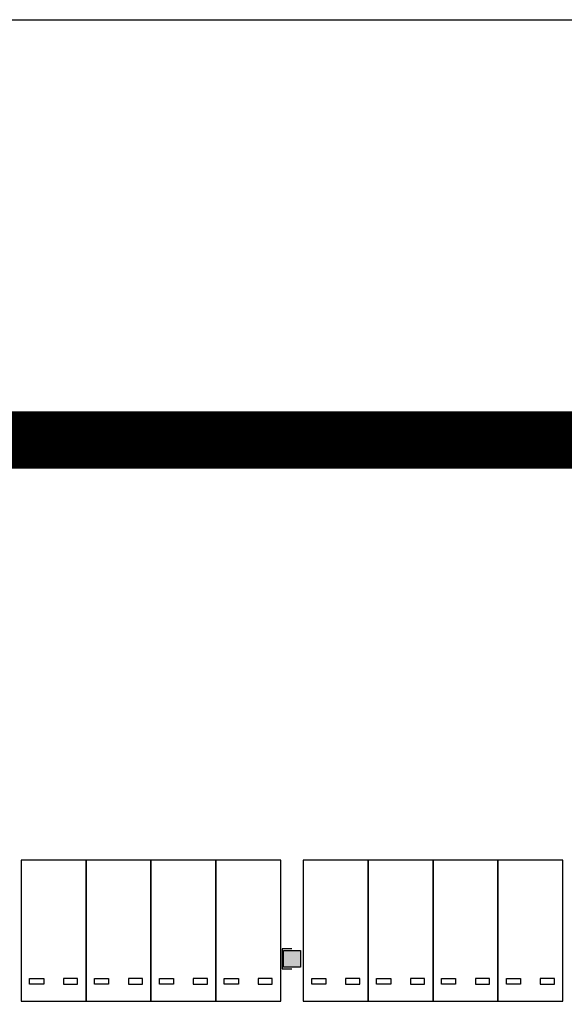
# Model space of a CAD drawing. Units: millimetres. Extents: x -442152 to 3914046, y 119050 to 1456125.
# Drawn here: x 284299 to 285002, y 147480 to 148750 of the extents above; entities that cross this region are included whole.
import ezdxf

# ---------------------------------------------------------------- set-up
doc = ezdxf.new("R2010")
doc.units = ezdxf.units.MM
doc.layers.add('BG', color=8, linetype='Continuous')

# ---------------------------------------------------------------- blocks, each defined once
blk = doc.blocks.new('도각')
at = {"color": 5, "linetype": 'Continuous'}
blk.add_lwpolyline([(1289.6, 30542.5), (43289.6, 30542.5), (43289.6, 842.5), (1289.6, 842.5)], close=True, dxfattribs=at)
at = {"const_width": 104.8}
blk.add_lwpolyline([(2038.7, 1609.3), (42540.5, 1609.3), (42540.5, 29775.8), (2038.7, 29775.8)], close=True, dxfattribs=at)
blk = doc.blocks.new('아람마슬')
at = {"layer": 'BG', "transparency": 33554687}
h = blk.add_hatch(color=256, dxfattribs=at)
h.dxf.hatch_style = 1
h.paths.add_polyline_path([(-10000, 10600), (-10600, 10600), (-10600, 10000), (-10000, 10000)])
at = {"layer": 'BG'}
for p, q in [((-17600, 13800), (-19900, 13800)), ((-19900, 13800), (-19900, 8800)), ((-15300, 13800), (-17600, 13800)), ((-17600, 13800), (-17600, 8800)), ((-17600, 8800), (-17600, 13800)), ((-13000, 13800), (-15300, 13800)), ((-15300, 13800), (-15300, 8800)), ((-15300, 8800), (-15300, 13800)), ((-13000, 8800), (-13000, 13800)), ((-10700, 13800), (-13000, 13800)), ((-13000, 13800), (-13000, 8800)), ((-10700, 13800), (-13000, 13800)), ((-13000, 13800), (-13000, 8800)), ((-10700, 8800), (-10700, 13800)), ((-10700, 8800), (-10700, 13800)), ((-7600, 13800), (-9900, 13800)), ((-9900, 13800), (-9900, 8800)), ((-5300, 13800), (-7600, 13800)), ((-7600, 13800), (-7600, 8800)), ((-7600, 8800), (-7600, 13800)), ((-5300, 8800), (-5300, 13800)), ((-3000, 13800), (-5300, 13800)), ((-5300, 13800), (-5300, 8800)), ((-700, 13800), (-3000, 13800)), ((-3000, 13800), (-3000, 8800)), ((-3000, 8800), (-3000, 13800)), ((-700, 8800), (-700, 13800)), ((-10650, 10650), (-10650, 9950)), ((-10300, 10650), (-10650, 10650)), ((-10600, 10600), (-10000, 10600)), ((-10600, 10000), (-10600, 10600)), ((-10000, 10600), (-10000, 10000)), ((-10650, 9950), (-10300, 9950)), ((-10000, 10000), (-10600, 10000)), ((-19600, 9400), (-19600, 9600)), ((-19600, 9600), (-19100, 9600)), ((-19100, 9600), (-19100, 9400)), ((-17900, 9600), (-18400, 9600)), ((-18400, 9600), (-18400, 9400)), ((-17900, 9400), (-17900, 9600)), ((-17300, 9400), (-17300, 9600)), ((-17300, 9600), (-16800, 9600)), ((-16800, 9600), (-16800, 9400)), ((-15600, 9600), (-16100, 9600)), ((-16100, 9600), (-16100, 9400)), ((-15600, 9400), (-15600, 9600)), ((-15000, 9400), (-15000, 9600)), ((-15000, 9600), (-14500, 9600)), ((-14500, 9600), (-14500, 9400)), ((-13300, 9600), (-13800, 9600)), ((-13800, 9600), (-13800, 9400)), ((-13300, 9400), (-13300, 9600)), ((-12700, 9400), (-12700, 9600)), ((-12700, 9600), (-12200, 9600)), ((-12700, 9400), (-12700, 9600)), ((-12700, 9600), (-12200, 9600)), ((-12200, 9600), (-12200, 9400)), ((-12200, 9600), (-12200, 9400)), ((-11000, 9600), (-11500, 9600)), ((-11500, 9600), (-11500, 9400)), ((-11000, 9600), (-11500, 9600)), ((-11500, 9600), (-11500, 9400)), ((-11000, 9400), (-11000, 9600)), ((-11000, 9400), (-11000, 9600)), ((-9600, 9400), (-9600, 9600)), ((-9600, 9600), (-9100, 9600)), ((-9100, 9600), (-9100, 9400)), ((-7900, 9600), (-8400, 9600)), ((-8400, 9600), (-8400, 9400)), ((-7900, 9400), (-7900, 9600)), ((-7300, 9400), (-7300, 9600)), ((-7300, 9600), (-6800, 9600)), ((-6800, 9600), (-6800, 9400)), ((-5600, 9600), (-6100, 9600)), ((-6100, 9600), (-6100, 9400)), ((-5600, 9400), (-5600, 9600)), ((-5000, 9400), (-5000, 9600)), ((-5000, 9600), (-4500, 9600)), ((-4500, 9600), (-4500, 9400)), ((-3300, 9600), (-3800, 9600)), ((-3800, 9600), (-3800, 9400)), ((-3300, 9400), (-3300, 9600)), ((-2700, 9400), (-2700, 9600)), ((-2700, 9600), (-2200, 9600)), ((-2200, 9600), (-2200, 9400)), ((-1000, 9600), (-1500, 9600)), ((-1500, 9600), (-1500, 9400)), ((-1000, 9400), (-1000, 9600)), ((-19100, 9400), (-19600, 9400)), ((-18400, 9400), (-17900, 9400)), ((-16800, 9400), (-17300, 9400)), ((-16100, 9400), (-15600, 9400)), ((-14500, 9400), (-15000, 9400)), ((-13800, 9400), (-13300, 9400)), ((-12200, 9400), (-12700, 9400)), ((-12200, 9400), (-12700, 9400)), ((-11500, 9400), (-11000, 9400)), ((-11500, 9400), (-11000, 9400)), ((-9100, 9400), (-9600, 9400)), ((-8400, 9400), (-7900, 9400)), ((-6800, 9400), (-7300, 9400)), ((-6100, 9400), (-5600, 9400)), ((-4500, 9400), (-5000, 9400)), ((-3800, 9400), (-3300, 9400)), ((-2200, 9400), (-2700, 9400)), ((-1500, 9400), (-1000, 9400)), ((-19900, 8800), (-17600, 8800)), ((-17600, 8800), (-15300, 8800)), ((-15300, 8800), (-13000, 8800)), ((-13000, 8800), (-10700, 8800)), ((-13000, 8800), (-10700, 8800)), ((-9900, 8800), (-7600, 8800)), ((-7600, 8800), (-5300, 8800)), ((-5300, 8800), (-3000, 8800)), ((-3000, 8800), (-700, 8800))]:
    blk.add_line(p, q, dxfattribs=at)

msp = doc.modelspace()

# ---------------------------------------------------------------- block references
for name, p, xscale, yscale, zscale in [('도각', (256791.929, 127152.097), 0.7071428552832805, 0.7071428552832805, 0.7071428552832805), ('아람마슬', (285025.342, 147163.318), 0.03639454849400076, 0.03639454849400076, 0.03639454849400076)]:
    msp.add_blockref(name, p, dxfattribs=dict(xscale=xscale, yscale=yscale, zscale=zscale))

doc.saveas('drawing.dxf')
